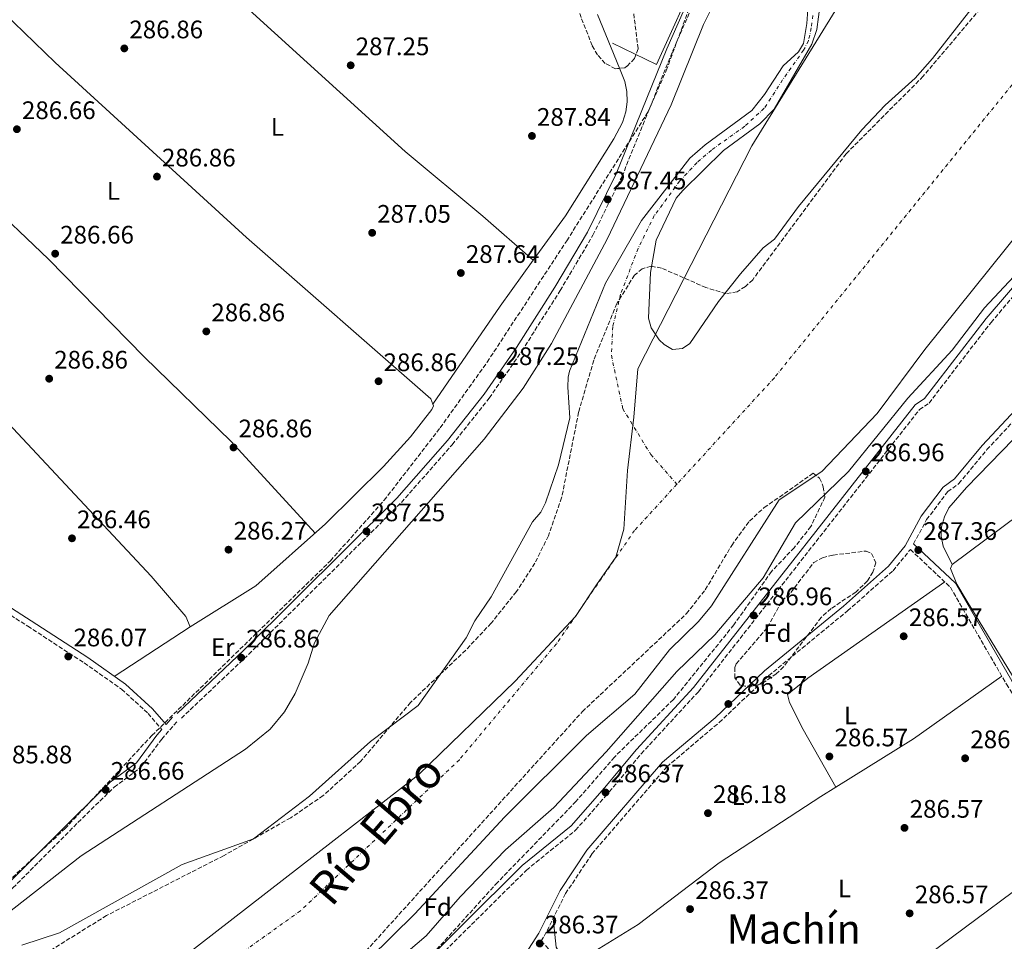
# Model space of a CAD drawing. Units: metres. Extents: x 591392 to 594522, y 4678157 to 4680491.
# Drawn here: x 592774 to 593164, y 4679330 to 4679694 of the extents above; entities that cross this region are included whole.
import ezdxf
from ezdxf.enums import TextEntityAlignment as Align

# ---------------------------------------------------------------- set-up
doc = ezdxf.new("R2010")
doc.units = ezdxf.units.M
doc.header["$MEASUREMENT"] = 0
for name, pattern in [('DGN Style 1', [1.045693079995523, 0.001739921930109024, -1.043953158065414]), ('DGN Style 3', [2.435890702152634, 1.739921930109024, -0.6959687720436097]), ('DGN Style 4', [2.7856150101045474, 1.391937544087219, -0.6959687720436097, 0.001739921930109024, -0.6959687720436097])]:
    doc.linetypes.add(name, pattern=pattern)
for name, color, linetype, lineweight in [('Acequia sin especificar', 4, 'Continuous', 0), ('Camino', 7, 'DGN Style 3', 0), ('Cauce permanente', 151, 'Continuous', 13), ('Cauce permanente (área)', 142, 'Continuous', 13), ('Cauce permanente no visto', 142, 'DGN Style 1', 13), ('Cota de punto acotado terreno', 7, 'Continuous', 0), ('Curva de nivel intermedia', 30, 'Continuous', 0), ('Eje cauce permanente (área)', 70, 'DGN Style 4', 0), ('Etiqueta de uso rústico', 92, 'Continuous', 0), ('Etiqueta de zona arbolada', 92, 'Continuous', 0), ('Límite de Autonomía', 7, 'Continuous', 0), ('Línea  de muro-pared o tapia', 1, 'Continuous', 13), ('Línea de cambio de uso (parcela vista)', 92, 'Continuous', 0), ('Margen derecho', 7, 'Continuous', 0), ('Punto acotado terreno (símbolo)', 7, 'Continuous', 0), ('Texto de Cauce (área) grande (ARGA)', 142, 'Continuous', 0), ('Texto de Área (paraje) menor', 7, 'Continuous', 0), ('Zona arbolada', 92, 'DGN Style 3', 0)]:
    doc.layers.add(name, color=color, linetype=linetype, lineweight=lineweight)
doc.styles.add('Style-Arial', font='arial.ttf')

# ---------------------------------------------------------------- blocks, each defined once
blk = doc.blocks.new('5PATER')
at = {"layer": 'Cauce permanente no visto', "linetype": 'Continuous', "lineweight": 0}
h = blk.add_hatch(color=51, dxfattribs=at)
edge = h.paths.add_edge_path()
edge.add_ellipse((0, 0), major_axis=(-0.1095731443231308, -0.1110710700762829), ratio=0.9994222409660317, start_angle=0, end_angle=360)

msp = doc.modelspace()

# ---------------------------------------------------------------- linework, layer by layer
at = {"layer": 'Acequia sin especificar', "color": 4, "linetype": 'Continuous', "lineweight": 0, "elevation": 286.7700000000041, "flags": 128}
msp.add_lwpolyline([(593140.0999999996, 4679472.140000001), (593085.9500000002, 4679434.029999999), (593077.9500000002, 4679427.58), (593078.7300000006, 4679424.470000001), (593084.0599999996, 4679413.710000001), (593097.0300000003, 4679390.939999999)], dxfattribs=at)
at = {"layer": 'Acequia sin especificar', "color": 4, "linetype": 'Continuous', "lineweight": 0}
for points in [[(593317.2100000001, 4679674.02, 287.3899999999995), (593313.5800000001, 4679663.939999999, 286.5399999999936), (593309.0700000003, 4679657.24, 286.4799999999959), (593242.6399999997, 4679598.369999999, 286.1600000000035), (593239.6900000004, 4679594.199999999, 286.1600000000035), (593241.6399999997, 4679590.939999999, 286.1600000000035), (593258.5099999999, 4679570.949999999, 286.1600000000035), (593260.3600000005, 4679568.42, 286.1600000000035), (593260, 4679567.210000001, 285.8600000000006), (593255.1900000004, 4679562.51, 286.1600000000035), (593143.1100000005, 4679478.99, 286.1600000000035), (593142.4299999997, 4679477.480000001, 286.1600000000035), (593144.9199999999, 4679471.230000001, 286.1600000000035), (593148.9400000004, 4679464.310000001, 286.0599999999977), (593181.0899999999, 4679411.66, 286.1199999999953), (593200.7300000006, 4679381.680000001, 285.5899999999965), (593210.6799999997, 4679364.289999999, 285.8399999999965), (593217.8300000001, 4679355.32, 285.8600000000006)], [(593097.0300000003, 4679390.939999999, 286.7700000000041), (593091.1500000004, 4679387.27, 285.8699999999953), (593050.9500000002, 4679361.050000001, 286.429999999993), (593018.8399999999, 4679336.699999999, 286.3999999999942), (592994.9000000004, 4679321.880000001, 286.4700000000012), (592994.1900000004, 4679319.76, 286.4700000000012), (592995.2999999998, 4679316.939999999, 286.4700000000012), (592997.1900000004, 4679315.430000001, 286.4700000000012)]]:
    msp.add_polyline3d(points, dxfattribs=at)
at = {"layer": 'Camino', "color": 7, "linetype": 'DGN Style 3', "lineweight": 0}
for points in [[(592928.7799999998, 4679312.649999999, 285.7299999999958), (592974.6599999992, 4679358.170000004, 286.0399999999936), (592994.1200000009, 4679373.930000001, 285.7299999999958), (593007.4499999993, 4679389.100000003, 286.3500000000059), (593020.0799999981, 4679404.190000003, 286.0399999999936), (593042.6700000013, 4679428.710000001, 286.3500000000059), (593130.1000000003, 4679540.220000001, 286.6499999999942), (593133.8999999979, 4679542.820000002, 286.6499999999942), (593158.4299999991, 4679574.730000001, 286.6499999999942), (593234.8000000007, 4679663.489999999, 287.270000000004), (593284.1600000003, 4679724.289999999, 286.9600000000065), (593385.699999998, 4679847, 286.6499999999942), (593399.1999999983, 4679866.440000001, 286.6499999999942)], [(592838.2100000003, 4679418.25, 286.3500000000059), (592864.8200000002, 4679443.500000001, 286.3500000000059), (592925.2300000006, 4679503.530000002, 286.6600000000036), (592945.3200000002, 4679526.350000002, 286.6600000000036), (592959.9899999974, 4679544.810000001, 286.6600000000036), (592972.8199999996, 4679563.34, 286.6600000000036), (592988.0199999989, 4679587.280000002, 287.270000000004), (593000.9899999974, 4679609.190000002, 286.9600000000065), (593012.4899999974, 4679632.410000003, 286.9600000000065), (593032.4899999978, 4679681.920000004, 286.9600000000065), (593041.3000000011, 4679701.960000002, 286.9600000000065)], [(593127.7800000003, 4679487.170000002, 286.9400000000024), (593132.9699999981, 4679496.739999998, 288.800000000003), (593141.2899999997, 4679507.81, 288.1900000000023), (593145.6999999997, 4679510.970000001, 288.1900000000023), (593156.8099999985, 4679524.399999999, 287.270000000004), (593173.8399999985, 4679542.640000002, 287.8800000000046), (593193.4099999998, 4679561.750000001, 288.1900000000023), (593212.1000000002, 4679581.800000001, 287.8800000000046), (593233.0199999993, 4679601.850000002, 288.1900000000023), (593235.3299999982, 4679605.430000001, 288.1900000000023), (593257.6700000011, 4679627.059999999, 288.5000000000001), (593291.2300000001, 4679657.79, 287.8800000000046), (593307.3599999992, 4679671.109999999, 287.8800000000046), (593317.1900000017, 4679676.370000001, 287.8800000000046), (593335.3099999978, 4679681.34, 288.5000000000001), (593385.4200000007, 4679687.399999999, 288.1900000000023), (593397.4300000003, 4679686.57, 288.1900000000023), (593399.2499999997, 4679686.080000003, 288.4900000000052)], [(592633.4964033468, 4679544.118421842, 286.9700000000011), (592634.2600000012, 4679543.500000001, 286.9700000000011), (592646.0499999997, 4679536.450000001, 286.9700000000011), (592662.7199999974, 4679529.52, 286.9700000000011), (592677.7699999991, 4679524.270000001, 286.9700000000011), (592688.640000001, 4679518.670000002, 286.9700000000011), (592703.5899999999, 4679505.5, 286.9700000000011), (592720.4499999998, 4679492.510000002, 286.9700000000011), (592723.969999998, 4679488.980000001, 286.9700000000011), (592738.6399999997, 4679477.800000002, 286.6600000000036), (592756.3400000001, 4679468.09, 286.6600000000036), (592777.4600000003, 4679454.600000003, 286.6600000000036), (592799.7800000008, 4679440.120000001, 286.6600000000036), (592814.550000001, 4679429.710000002, 286.6600000000036), (592825.0399999984, 4679420.140000001, 286.6600000000036), (592830.480000001, 4679413.820000002, 287.0200000000041)], [(593166.1999999986, 4679061.989999999, 285.429999999993), (593171.2600000012, 4679079.530000003, 285.7299999999958), (593190.7199999985, 4679130.910000001, 285.7299999999958), (593194.6400000012, 4679147.86, 285.7299999999958), (593189.8299999967, 4679157.200000001, 285.7299999999958), (593176.8200000002, 4679172.070000002, 285.7299999999958), (593152.4899999979, 4679193.790000001, 286.0399999999936), (593068.6799999998, 4679258.31, 286.9600000000065), (593021.3900000001, 4679293.239999998, 286.6499999999942), (593004.519999999, 4679306.54, 287.270000000004), (592991.6000000018, 4679318.100000002, 286.9600000000065), (592980.5199999998, 4679330.190000002, 286.070000000007), (592981.739999998, 4679332.090000001, 286.3500000000059), (592990.149999999, 4679348.899999999, 286.6600000000036), (593000.5899999995, 4679364.59, 286.6600000000036), (593030.2500000005, 4679399.080000003, 286.3500000000059), (593050.9300000003, 4679416.550000001, 286.6600000000036), (593070.469999998, 4679435.030000002, 286.3500000000059), (593101.6800000002, 4679460.670000002, 286.3500000000059), (593119.6599999998, 4679476.550000003, 286.9600000000065), (593126.5300000008, 4679484.920000004, 286.9400000000024), (593142.3500000014, 4679470.020000001, 286.6499999999942), (593164.5300000011, 4679431.710000004, 286.6499999999942), (593217.3700000008, 4679347.989999999, 285.7299999999958)], [(592726.7899999988, 4679308.440000002, 286.6600000000036), (592748.9299999983, 4679331.02, 286.9700000000011), (592771.5899999986, 4679351.149999999, 286.9700000000011), (592797.2899999986, 4679377, 286.3600000000005), (592811.6499999975, 4679391.000000001, 286.3600000000005), (592822.1999999997, 4679398.870000001, 286.6600000000036), (592830.4400000009, 4679409.950000001, 286.6600000000036), (592836.5499999997, 4679417, 286.3600000000005)]]:
    msp.add_polyline3d(points, dxfattribs=at)
at = {"layer": 'Cauce permanente', "color": 151, "linetype": 'Continuous', "lineweight": 13}
for points in [[(593390.5499999998, 4679877.859999999, 281.8699999999953), (593374.7800000003, 4679855.65, 281.8699999999953), (593330.6200000001, 4679803.140000001, 281.8699999999953), (593309.0999999996, 4679778.75, 281.8699999999953), (593283.6399999997, 4679746.890000001, 281.8699999999953), (593203.8899999997, 4679653.07, 281.8699999999953), (593132.2999999998, 4679563.99, 281.8699999999953), (593113.3799999999, 4679538.720000001, 281.8699999999953), (593091.5, 4679515.730000001, 281.8699999999953), (593074.6200000001, 4679504.58, 281.8699999999953), (593047.9100000003, 4679462.600000001, 281.8699999999953), (593042.7800000003, 4679456.51, 281.8699999999953), (593031.2699999996, 4679445.289999999, 281.8699999999953), (593017.5999999996, 4679427.77, 281.8699999999953), (592998.4600000001, 4679411.41, 281.8699999999953), (592966.0199999996, 4679379.060000001, 281.8699999999953), (592930.4800000006, 4679340.9, 281.8699999999953), (592867.2999999998, 4679278.52, 281.929999999993)], [(593090.8300000001, 4679700.51, 281.8699999999953), (593089.4900000002, 4679690.449999999, 281.8699999999953), (593087.5499999998, 4679684.689999999, 281.8699999999953), (593072.5999999996, 4679658.939999999, 281.8699999999953), (593067, 4679653.220000001, 281.8699999999953), (593052.6299999999, 4679642.699999999, 281.8699999999953), (593036.4800000006, 4679626.789999999, 281.8699999999953), (593033.9000000004, 4679623.789999999, 281.8699999999953), (593026.0199999996, 4679607.25, 281.8699999999953), (593023.7000000002, 4679594.449999999, 281.8699999999953), (593022.9100000003, 4679576.359999999, 281.8699999999953), (593023.9699999997, 4679572.550000001, 281.8699999999953), (593027.2000000002, 4679567.880000001, 281.8699999999953), (593029.2100000001, 4679565.949999999, 281.8699999999953), (593032.5, 4679563.960000001, 281.8699999999953), (593036.4100000003, 4679564.4, 281.8699999999953), (593039.3600000005, 4679566.430000001, 281.8699999999953), (593050.6100000005, 4679582.99, 281.8699999999953), (593059.3799999999, 4679593.930000001, 281.8699999999953), (593068.3499999996, 4679604.15, 281.8699999999953), (593072.7999999998, 4679607.640000001, 281.8699999999953), (593082.3200000003, 4679620.529999999, 281.8699999999953), (593107.3399999999, 4679650.859999999, 281.8699999999953), (593116.5499999998, 4679660.550000001, 281.8999999999942), (593128.4199999999, 4679671.289999999, 282.1699999999983), (593135.29, 4679679.029999999, 282.179999999993), (593173.2800000003, 4679727.600000001, 282.179999999993)], [(592775.0700000003, 4679328.51, 280.6499999999942), (592790.0199999996, 4679333.380000001, 281.2599999999948), (592838.5499999998, 4679360.359999999, 281.570000000007), (592866.7199999997, 4679370.57, 281.570000000007), (592888.8300000001, 4679387.390000001, 281.570000000007), (592913.0099999999, 4679409.09, 281.570000000007), (592931.8600000005, 4679423.27, 281.570000000007), (592950.8499999996, 4679450.07, 281.2599999999948), (592954.2100000001, 4679456.680000001, 281.570000000007), (592960.7699999996, 4679466.220000001, 281.570000000007), (592977.1299999999, 4679495.9, 281.570000000007), (592980.3700000001, 4679499.75, 281.570000000007), (592982.1600000003, 4679503.350000001, 281.570000000007), (592987.4000000004, 4679518.4, 281.570000000007), (592991.8300000001, 4679537.02, 281.570000000007), (592991.0800000001, 4679549.15, 281.570000000007), (592991.1500000004, 4679553.119999999, 281.570000000007), (592991.7199999997, 4679555.449999999, 281.570000000007), (593005.9199999999, 4679590.25, 281.570000000007), (593020.1399999997, 4679615.01, 281.570000000007), (593039.3399999999, 4679639.65, 281.570000000007), (593045.3399999999, 4679644.949999999, 281.570000000007), (593063.8200000003, 4679658.539999999, 281.570000000007), (593068.8499999996, 4679664.76, 281.570000000007), (593076.2599999999, 4679676.109999999, 281.570000000007), (593082.3099999996, 4679681.66, 282.0299999999988), (593084.3200000003, 4679684.970000001, 282.1900000000023), (593085.5899999999, 4679692.890000001, 282.1900000000023), (593087.9800000006, 4679726.27, 282.1900000000023)]]:
    msp.add_polyline3d(points, dxfattribs=at)
at = {"layer": 'Cauce permanente (área)', "color": 142, "linetype": 'Continuous', "lineweight": 13}
for points in [[(592867.2999999998, 4679278.52, 281.929999999993), (592930.4800000006, 4679340.9, 281.8699999999953), (592966.0199999996, 4679379.060000001, 281.8699999999953), (592998.4600000001, 4679411.41, 281.8699999999953), (593017.5999999996, 4679427.77, 281.8699999999953), (593031.2699999996, 4679445.289999999, 281.8699999999953), (593042.7800000003, 4679456.51, 281.8699999999953), (593047.9100000003, 4679462.600000001, 281.8699999999953), (593074.6200000001, 4679504.58, 281.8699999999953), (593091.5, 4679515.730000001, 281.8699999999953), (593113.3799999999, 4679538.720000001, 281.8699999999953), (593132.2999999998, 4679563.99, 281.8699999999953), (593203.8899999997, 4679653.07, 281.8699999999953), (593283.6399999997, 4679746.890000001, 281.8699999999953), (593309.0999999996, 4679778.75, 281.8699999999953), (593330.6200000001, 4679803.140000001, 281.8699999999953), (593374.7800000003, 4679855.65, 281.8699999999953), (593390.5499999998, 4679877.859999999, 281.8699999999953), (593415.2699999996, 4679923.100000001, 281.8699999999953), (593446.9000000004, 4679993, 281.8699999999953), (593459.2400000002, 4680022.24, 281.8699999999953), (593478.3099999996, 4680057.76, 282.1499999999942), (593485.5300000003, 4680072.99, 282.179999999993)], [(593090.8300000001, 4679700.51, 281.8699999999953), (593089.4900000002, 4679690.449999999, 281.8699999999953), (593087.5499999998, 4679684.689999999, 281.8699999999953), (593072.5999999996, 4679658.939999999, 281.8699999999953), (593067, 4679653.220000001, 281.8699999999953), (593052.6299999999, 4679642.699999999, 281.8699999999953), (593036.4800000006, 4679626.789999999, 281.8699999999953), (593033.9000000004, 4679623.789999999, 281.8699999999953), (593026.0199999996, 4679607.25, 281.8699999999953), (593023.7000000002, 4679594.449999999, 281.8699999999953), (593022.9100000003, 4679576.359999999, 281.8699999999953), (593023.9699999997, 4679572.550000001, 281.8699999999953), (593027.2000000002, 4679567.880000001, 281.8699999999953), (593029.2100000001, 4679565.949999999, 281.8699999999953), (593032.5, 4679563.960000001, 281.8699999999953), (593036.4100000003, 4679564.4, 281.8699999999953), (593039.3600000005, 4679566.430000001, 281.8699999999953), (593050.6100000005, 4679582.99, 281.8699999999953), (593059.3799999999, 4679593.930000001, 281.8699999999953), (593068.3499999996, 4679604.15, 281.8699999999953), (593072.7999999998, 4679607.640000001, 281.8699999999953), (593082.3200000003, 4679620.529999999, 281.8699999999953), (593107.3399999999, 4679650.859999999, 281.8699999999953), (593116.5499999998, 4679660.550000001, 281.8999999999942), (593128.4199999999, 4679671.289999999, 282.1699999999983), (593135.29, 4679679.029999999, 282.179999999993), (593173.2800000003, 4679727.600000001, 282.179999999993)], [(592775.0700000003, 4679328.51, 280.6499999999942), (592790.0199999996, 4679333.380000001, 281.2599999999948), (592838.5499999998, 4679360.359999999, 281.570000000007), (592866.7199999997, 4679370.57, 281.570000000007), (592888.8300000001, 4679387.390000001, 281.570000000007), (592913.0099999999, 4679409.09, 281.570000000007), (592931.8600000005, 4679423.27, 281.570000000007), (592950.8499999996, 4679450.07, 281.2599999999948), (592954.2100000001, 4679456.680000001, 281.570000000007), (592960.7699999996, 4679466.220000001, 281.570000000007), (592977.1299999999, 4679495.9, 281.570000000007), (592980.3700000001, 4679499.75, 281.570000000007), (592982.1600000003, 4679503.350000001, 281.570000000007), (592987.4000000004, 4679518.4, 281.570000000007), (592991.8300000001, 4679537.02, 281.570000000007), (592991.0800000001, 4679549.15, 281.570000000007), (592991.1500000004, 4679553.119999999, 281.570000000007), (592991.7199999997, 4679555.449999999, 281.570000000007), (593005.9199999999, 4679590.25, 281.570000000007), (593020.1399999997, 4679615.01, 281.570000000007), (593039.3399999999, 4679639.65, 281.570000000007), (593045.3399999999, 4679644.949999999, 281.570000000007), (593063.8200000003, 4679658.539999999, 281.570000000007), (593068.8499999996, 4679664.76, 281.570000000007), (593076.2599999999, 4679676.109999999, 281.570000000007), (593082.3099999996, 4679681.66, 282.0299999999988), (593084.3200000003, 4679684.970000001, 282.1900000000023), (593085.5899999999, 4679692.890000001, 282.1900000000023), (593087.9800000006, 4679726.27, 282.1900000000023)]]:
    msp.add_polyline3d(points, dxfattribs=at)
at = {"layer": 'Curva de nivel intermedia', "color": 30, "linetype": 'Continuous', "lineweight": 0, "elevation": 285, "flags": 128}
for points in [[(593097.6700000003, 4679947.749999999), (593102.25, 4679927.769999999), (593099.7700000012, 4679911.199999999), (593098.5199999996, 4679869.720000001), (593094.8000000002, 4679834.430000001), (593087.4300000007, 4679800.329999999), (593062.77, 4679731.709999999), (593054.0400000017, 4679711.380000001), (593044.6500000017, 4679692.520000001), (593031.9800000006, 4679660.699999998), (593006.6700000014, 4679607.63), (592984.5499999998, 4679566.359999999), (592973.3200000003, 4679548.659999999), (592958.0100000015, 4679528.569999999), (592896.6200000001, 4679458.880000001), (592890.8399999999, 4679447.980000001), (592888.37, 4679439.929999999), (592883.2000000001, 4679427.939999999), (592879.0100000014, 4679420.720000001), (592873.2600000004, 4679413.949999999), (592863.5700000006, 4679406.01), (592798.5500000014, 4679363.890000001), (592767.8700000015, 4679339.88), (592755.2900000018, 4679328.609999998)], [(593257.6399999998, 4679706.779999998), (593241.6200000002, 4679685.789999997), (593211.480000001, 4679649.73), (593193.9400000017, 4679625.409999998), (593177.360000001, 4679606.779999998), (593167.4500000002, 4679592.829999999), (593155.8400000007, 4679580.529999998), (593142.9900000007, 4679563.720000001), (593125.5100000015, 4679544.699999998), (593102.0199999998, 4679515.739999999), (593081.140000001, 4679495.489999999), (593068.3600000002, 4679473.749999999), (593049.2300000016, 4679451.259999999), (593034.1399999995, 4679436.719999999), (593006.1600000019, 4679404.890000001), (592985.5100000009, 4679382.890000001), (592966.4400000004, 4679366.15), (592948.5099999999, 4679347.63), (592934.9600000001, 4679332.15), (592915.4900000017, 4679315.579999999)]]:
    msp.add_lwpolyline(points, dxfattribs=at)
at = {"layer": 'Eje cauce permanente (área)', "color": 70, "linetype": 'DGN Style 4', "lineweight": 0}
for points in [[(593202.3700000001, 4679710.859999999, 281.8899999999995), (593174.0300000003, 4679677.640000001, 282.0399999999936), (593072.7300000006, 4679552.82, 281.8699999999953), (593034.1900000004, 4679510.730000001, 281.7299999999959)], [(593087.9299999997, 4679696.050000001, 282.0399999999936), (593087.3499999996, 4679691.100000001, 282.0399999999936), (593086.1799999997, 4679686, 282.0399999999936), (593084.29, 4679682.359999999, 281.9600000000065), (593076, 4679670.57, 281.7700000000041), (593068.7199999997, 4679659.350000001, 281.7200000000012), (593061.0099999999, 4679652.220000001, 281.7400000000052), (593047.8200000003, 4679642.84, 281.7200000000012), (593042.1399999997, 4679637.890000001, 281.7100000000065), (593035.2999999998, 4679630.609999999, 281.6999999999971), (593025.2599999999, 4679616.92, 281.6999999999971), (593018.8600000005, 4679603.960000001, 281.7100000000065), (593011.9100000003, 4679585.869999999, 281.679999999993), (593008.8499999996, 4679573.060000001, 281.6999999999971), (593008.2699999996, 4679561.699999999, 281.7200000000012), (593012.7800000003, 4679540.59, 281.6900000000023), (593023.8399999999, 4679522.529999999, 281.6900000000023), (593034.1900000004, 4679510.730000001, 281.7299999999959)], [(593034.1900000004, 4679510.730000001, 281.7299999999959), (593017.4800000006, 4679492.49, 281.7200000000012), (592986.5599999996, 4679447.689999999, 281.7100000000065), (592948.1799999997, 4679401.82, 281.7200000000012), (592885.2599999999, 4679342.08, 281.7400000000052), (592824.79, 4679298.84, 281.5099999999948), (592786.4100000003, 4679271.109999999, 281.3099999999977), (592750.1500000004, 4679239.100000001, 281.0099999999948), (592725.2400000002, 4679214.1834, 281.4639000000025), (592724.3262, 4679213.269300001, 281.4805000000051), (592712.8300000001, 4679201.77, 281.6900000000023), (592680.8399999999, 4679162.300000001, 281.6399999999995), (592654.1900000004, 4679123.890000001, 281.4600000000065), (592628.5999999996, 4679085.49, 281.3399999999965), (592613.6699999999, 4679047.08, 281.3099999999977), (592610.4699999997, 4679005.480000001, 281.3099999999977), (592613.6699999999, 4678956.41, 281.3000000000029), (592618, 4678930.16, 281.2899999999936)]]:
    msp.add_polyline3d(points, dxfattribs=at)
at = {"layer": 'Límite de Autonomía', "color": 7, "linetype": 'Continuous', "lineweight": 0}
msp.add_polyline3d([(592811.0399999992, 4679302.16, 281.38), (592932.0899999999, 4679396.039999999, 281.69), (592970.25, 4679432.920000002, 281.5300000000001), (592994.1000000016, 4679458.440000001, 281.71), (593002.6600000003, 4679471.390000001, 281.7200000000001), (593010.0199999996, 4679481.88, 281.71), (593013.1799999997, 4679492.920000002, 281.7), (593014.6600000003, 4679516.180000001, 281.6600000000001), (593017.1999999993, 4679537.289999999, 281.7), (593018.7800000012, 4679556.330000003, 281.7800000000001), (593063.8399999999, 4679644.460000001, 281.87), (593138.6400000006, 4679765.88, 282.23), (593163.9800000006, 4679814.149999999, 282.19), (593203.3999999985, 4679905.09, 282.49), (593226.0199999996, 4679961.34, 282.8), (593252.5300000012, 4680013.84, 283.06), (593275.9299999997, 4680047.899999999, 283.14), (593311.0500000007, 4680100.59, 285.43), (593355.75, 4680160.510000002, 285.05), (593378.3900000006, 4680199.66, 284.76), (593397.9499999993, 4680240.91, 286.7800000000001)], dxfattribs=at)
at = {"layer": 'Línea  de muro-pared o tapia', "color": 1, "linetype": 'Continuous', "lineweight": 13}
msp.add_polyline3d([(593047.5599999996, 4679725.65, 287.9799999999959), (593043.1500000004, 4679714.25, 288.1100000000006), (593026.1399999997, 4679676.609999999, 288.1100000000006), (593008.7000000002, 4679685.060000001, 288.1100000000006)], dxfattribs=at)
at = {"layer": 'Línea de cambio de uso (parcela vista)', "color": 92, "linetype": 'Continuous', "lineweight": 0, "extrusion": (-0.00815420046511168, 0.0200492944016331, 0.9997657399655038), "elevation": 89275.34175249815, "flags": 128}
msp.add_lwpolyline([(-2312342.431120564, -4110489.57528817), (-2312342.431120564, -4110512.611635122)], dxfattribs=at)
at = {"layer": 'Línea de cambio de uso (parcela vista)', "color": 92, "linetype": 'Continuous', "lineweight": 0, "extrusion": (-0.616476344368988, 0.4335171640034514, 0.6572821200579348), "elevation": 1663318.264556498, "flags": 128}
msp.add_lwpolyline([(-4168909.019812346, -1450262.835969611), (-4168956.008078364, -1450263.711713936), (-4168978.341075889, -1450263.241067705)], dxfattribs=at)
at = {"layer": 'Línea de cambio de uso (parcela vista)', "color": 92, "linetype": 'Continuous', "lineweight": 0, "elevation": 286.570000000007, "flags": 128}
for points in [[(592841.6799999997, 4679454.42), (592867.6699999999, 4679470.59), (592895.25, 4679495.100000001), (592918.1699999999, 4679517.699999999), (592928.8300000001, 4679529.52), (592937.3099999996, 4679540.279999999), (592937.9500000002, 4679541.699999999), (592937.6719000004, 4679542.412799999)], [(592937.6699999999, 4679542.41), (592937.6719000004, 4679542.412799999)]]:
    msp.add_lwpolyline(points, dxfattribs=at)
at = {"layer": 'Línea de cambio de uso (parcela vista)', "color": 92, "linetype": 'Continuous', "lineweight": 0, "extrusion": (0.007001810127707753, 0.004581517760408172, 0.999964991562178), "elevation": 25876.22839153631, "flags": 128}
msp.add_lwpolyline([(592825.1429536494, 4679384.978716701), (592795.141588489, 4679365.348510677)], dxfattribs=at)
at = {"layer": 'Línea de cambio de uso (parcela vista)', "color": 92, "linetype": 'Continuous', "lineweight": 0, "extrusion": (0.005407047748534646, -0.007618229644025367, 0.9999563622537416), "elevation": -32155.91328909017, "flags": 128}
msp.add_lwpolyline([(593086.8137343961, 4679281.757565522), (593117.4933940277, 4679300.908121255), (593152.4628827997, 4679325.728841531)], dxfattribs=at)
at = {"layer": 'Línea de cambio de uso (parcela vista)', "color": 92, "linetype": 'Continuous', "lineweight": 0, "extrusion": (0.1234881826745128, -0.1577737112149137, 0.9797234940477948), "elevation": -664748.9508707246, "flags": 128}
msp.add_lwpolyline([(3351256.602601107, 3252017.919855487), (3351154.970420573, 3252020.565168336), (3351079.515480273, 3252021.014372404)], dxfattribs=at)
at = {"layer": 'Línea de cambio de uso (parcela vista)', "color": 92, "linetype": 'Continuous', "lineweight": 0}
for points in [[(592977.3295999998, 4679599.270300001, 286.570000000007), (592957.4600000001, 4679616.76, 286.8800000000047), (592926.6600000003, 4679642.289999999, 286.8800000000047), (592862.0700000003, 4679700.84, 286.8800000000047), (592794.9600000001, 4679767.689999999, 286.570000000007)], [(592937.6719000004, 4679542.412799999, 286.570000000007), (592936.8499999996, 4679544.52, 286.570000000007), (592863.9299999997, 4679608.26, 286.570000000007), (592788.2300000006, 4679677.390000001, 286.570000000007), (592759.5199999996, 4679705.25, 286.5099999999948), (592758.4748999998, 4679706.213099999, 286.5363999999972)], [(592977.3295999998, 4679599.270300001, 286.2646999999997), (592990.0800000001, 4679616.880000001, 286.6100000000006), (593009.25, 4679647.310000001, 286.8699999999953), (593012.6699999999, 4679653.680000001, 286.8800000000047), (593014, 4679657.91, 286.8800000000047), (593014.5499999998, 4679661.880000001, 286.8800000000047), (593014.4100000003, 4679665.960000001, 286.8800000000047), (593013.5800000001, 4679669.949999999, 286.8800000000047), (593011.4666999998, 4679675.146000001, 286.758600000001)], [(592734.3196999999, 4679651.503000001, 286.4134999999951), (592754.4500000002, 4679631.67, 285.9600000000065), (592756.1699999999, 4679628.029999999, 285.9600000000065), (592759.5300000003, 4679624.439999999, 285.9600000000065), (592785.7100000001, 4679599.720000001, 285.9600000000065), (592823.5099999999, 4679561.08, 285.9600000000065), (592857.9400000004, 4679527.630000001, 285.9600000000065), (592891.1100000005, 4679491.430000001, 286.2700000000041)], [(592707.3075000001, 4679601.3551, 286.3407000000007), (592722.4400000004, 4679585.27, 286.2700000000041), (592826.2800000003, 4679474.439999999, 286.2700000000041), (592840.0199999996, 4679458.49, 286.2700000000041), (592841.6799999997, 4679454.42, 286.2700000000041)], [(593143.1100000005, 4679478.99, 286.1600000000035), (593139.4400000004, 4679486.210000001, 286.4700000000012), (593138.7000000002, 4679490.140000001, 286.4700000000012), (593138.8499999996, 4679493.92, 286.4700000000012), (593139.9600000001, 4679497.82, 286.4700000000012), (593141.7100000001, 4679501.449999999, 286.4700000000012), (593148.6799999997, 4679509.5, 286.4700000000012), (593190.4247000003, 4679552.331, 286.4700000000012)], [(592994.5700000003, 4679320.9, 286.1600000000035), (592990.9000000004, 4679322.5, 286.1600000000035), (592988.5800000001, 4679324.230000001, 286.1600000000035), (592986.4800000006, 4679327.77, 286.3399999999965), (592985.2400000002, 4679339.09, 286.4600000000065)]]:
    msp.add_polyline3d(points, dxfattribs=at)
at = {"layer": 'Margen derecho', "color": 7, "linetype": 'Continuous', "lineweight": 0}
for points in [[(592926.3999999971, 4679313.809999999, 285.7299999999958), (592972.9899999973, 4679360.039999999, 286.0399999999936), (592992.3799999974, 4679375.739999999, 285.7299999999958), (593005.5499999993, 4679390.730000001, 286.3500000000059), (593018.1999999983, 4679405.850000001, 286.0399999999936), (593040.7600000004, 4679430.330000003, 286.3500000000059), (593128.3700000005, 4679542.059999999, 286.6499999999942), (593132.159999999, 4679544.66, 286.6499999999942), (593156.489999999, 4679576.309999999, 286.6499999999942), (593232.8799999985, 4679665.100000001, 287.270000000004), (593282.2199999979, 4679725.870000001, 286.9600000000065), (593383.7100000007, 4679848.510000004, 286.6499999999942), (593397.1000000017, 4679867.81, 286.6499999999942)], [(592836.489999997, 4679420.060000001, 286.3500000000059), (592863.0799999967, 4679445.289999999, 286.3500000000059), (592923.4099999988, 4679505.25, 286.6600000000036), (592943.3999999979, 4679527.960000002, 286.6600000000036), (592957.989999997, 4679546.300000001, 286.6600000000036), (592970.7399999987, 4679564.719999999, 286.6600000000036), (592985.890000001, 4679588.590000001, 287.270000000004), (592998.7899999979, 4679610.38, 286.9600000000065), (593010.2099999997, 4679633.440000002, 286.9600000000065), (593030.1900000002, 4679682.899999999, 286.9600000000065), (593039.1299999985, 4679703.230000001, 286.9600000000065)], [(593124.5300000003, 4679486.420000004, 287.5800000000018), (593130.8599999981, 4679498.090000001, 288.800000000003), (593139.5199999994, 4679509.620000003, 288.1900000000023), (593143.9800000008, 4679512.82, 288.1900000000023), (593154.9299999988, 4679526.06, 287.270000000004), (593172.0500000003, 4679544.390000002, 287.8800000000046), (593191.6299999983, 4679563.49, 288.1900000000023), (593210.3199999988, 4679583.56, 287.8800000000046), (593231.0799999969, 4679603.45, 288.1900000000023), (593233.3900000004, 4679607.030000002, 288.1900000000023), (593255.9499999977, 4679628.88, 288.5000000000001), (593289.5899999995, 4679659.680000001, 287.8800000000046), (593305.9600000001, 4679673.190000002, 287.8800000000046), (593316.260000002, 4679678.710000001, 287.8800000000046), (593334.8200000006, 4679683.800000001, 288.5000000000001), (593385.359999998, 4679689.910000003, 288.1900000000023), (593397.8399999993, 4679689.04, 288.1900000000023)], [(592635.5201558343, 4679545.687737986, 286.9700000000011), (592635.6900000017, 4679545.550000003, 286.9700000000011), (592647.1799999983, 4679538.690000002, 286.9700000000011), (592663.6200000005, 4679531.859999999, 286.9700000000011), (592678.7500000002, 4679526.570000002, 286.9700000000011), (592690.0599999981, 4679520.750000001, 286.9700000000011), (592705.1799999991, 4679507.430000002, 286.9700000000011), (592722.1000000016, 4679494.390000002, 286.9700000000011), (592725.6199999999, 4679490.859999999, 286.9700000000011), (592740.0100000021, 4679479.899999999, 286.6600000000036), (592757.6099999996, 4679470.239999998, 286.6600000000036), (592778.8099999982, 4679456.699999999, 286.6600000000036), (592801.1800000002, 4679442.190000001, 286.6600000000036), (592816.12, 4679431.660000001, 286.6600000000036), (592826.8299999988, 4679421.88, 286.6600000000036), (592832.1299999984, 4679415.730000001, 287.0099999999949), (592834.6599999986, 4679418.640000002, 286.3600000000005)], [(592969.0199999998, 4679316.910000001, 286.0399999999936), (592979.5599999987, 4679333.320000002, 286.3500000000059), (592987.980000001, 4679350.160000003, 286.6600000000036), (592998.589999999, 4679366.100000003, 286.6600000000036), (593028.4800000001, 4679400.86, 286.3500000000059), (593049.2600000006, 4679418.410000001, 286.6600000000036), (593068.8099999973, 4679436.910000001, 286.3500000000059), (593100.0500000007, 4679462.570000002, 286.3500000000059), (593117.8500000016, 4679478.289999999, 286.9600000000065), (593124.5300000003, 4679486.420000004, 287.5800000000018)], [(593127.7800000003, 4679487.170000002, 286.9400000000024), (593144.3299999973, 4679471.59, 286.6499999999942), (593166.6700000024, 4679433.010000004, 286.6499999999942), (593219.4899999975, 4679349.330000003, 285.7299999999958)], [(592725.0100000018, 4679310.190000002, 286.6600000000036), (592747.1999999982, 4679332.830000003, 286.9700000000011), (592769.8699999996, 4679352.969999999, 286.9700000000011), (592795.5300000019, 4679378.77, 286.3600000000005), (592810.0300000014, 4679392.910000003, 286.3600000000005), (592820.4099999993, 4679400.65, 286.6600000000036), (592828.4899999973, 4679411.52, 286.6600000000036), (592830.480000001, 4679413.820000002, 287.0200000000041)]]:
    msp.add_polyline3d(points, dxfattribs=at)
at = {"layer": 'Zona arbolada', "color": 92, "linetype": 'DGN Style 3', "lineweight": 0}
for points in [[(593061.5069000004, 4679850.765900001, 285.9600000000065), (593063.0499999998, 4679850.699999999, 285.9600000000065), (593066.1200000001, 4679847.730000001, 286.1699999999983), (593067.1100000005, 4679845.300000001, 286.2599999999948), (593067.1600000003, 4679841.41, 286.2599999999948), (593066.54, 4679837.4, 286.2599999999948), (593063.6299999999, 4679829.619999999, 286.2599999999948), (593031.4400000004, 4679778.76, 286.2599999999948), (593023.8700000001, 4679763.529999999, 286.2599999999948), (593016.6399999997, 4679736.77, 286.2599999999948), (593014.9400000004, 4679727.210000001, 286.2599999999948), (593015.3899999997, 4679711.25, 286.2599999999948), (593018.8200000003, 4679682.82, 286.8800000000047), (593017.4299999997, 4679679.02, 286.8800000000047), (593014.4400000004, 4679675.980000001, 286.8600000000006), (593013.5800000001, 4679675.369999999, 286.8800000000047), (593011.4666999998, 4679675.146000001, 286.9373999999953)], [(592748.1799999997, 4679333.789999999, 286.5599999999977), (592792.1900000004, 4679374.58, 286.2700000000041), (592826.54, 4679411.4, 285.9499999999971), (592897.1399999997, 4679480.460000001, 286.2799999999988), (592918.4000000004, 4679504.390000001, 286.4700000000012), (592940.5599999996, 4679533.01, 286.5800000000018), (592959.1699999999, 4679559.029999999, 286.5599999999977), (592990.6100000005, 4679606.970000001, 286.8800000000047), (593022.7400000002, 4679657.880000001, 286.7899999999936), (593029.9600000001, 4679674.27, 287.0500000000029), (593044.2000000002, 4679712.800000001, 287.1999999999971)], [(593015.3899999997, 4679711.25, 286.2599999999948), (593018.8200000003, 4679682.82, 286.8800000000047), (593017.4299999997, 4679679.02, 286.8800000000047), (593014.4400000004, 4679675.980000001, 286.8600000000006), (593013.5800000001, 4679675.369999999, 286.8800000000047), (593009.9000000004, 4679674.980000001, 286.9799999999959), (593005.8399999999, 4679677.08, 287.1199999999953), (593002.75, 4679680.449999999, 287.179999999993), (593000.7199999997, 4679684.109999999, 287.179999999993), (592996.29, 4679695.189999999, 287.179999999993)], [(593022.7400000002, 4679657.880000001, 286.7899999999936), (593029.9600000001, 4679674.27, 287.0500000000029), (593044.2000000002, 4679712.800000001, 287.1999999999971)], [(593160.4600000001, 4679706.130000001, 282.8899999999995), (593131.5800000001, 4679672, 282.8899999999995), (593101.1200000001, 4679641.359999999, 282.8899999999995), (593064.1600000003, 4679591.600000001, 282.8899999999995), (593061.2800000003, 4679588.84, 282.8899999999995), (593058.04, 4679586.84, 282.8899999999995), (593053.5700000003, 4679586.08, 282.8899999999995), (593045.6900000004, 4679588.460000001, 282.8899999999995), (593028.0700000003, 4679596.180000001, 282.6699999999983), (593023.9500000002, 4679596.91, 282.5800000000018), (593020.5, 4679595.890000001, 282.5099999999948), (593017.4299999997, 4679593.430000001, 282.4499999999971), (593010.4000000004, 4679582.15, 282.2700000000041), (593001.29, 4679559.720000001, 282.0599999999977), (592995.3099999996, 4679539.210000001, 281.9700000000012), (592988.5999999996, 4679505.41, 281.9700000000012), (592983.3600000005, 4679490.300000001, 281.8000000000029), (592978.04, 4679479.51, 281.679999999993), (592970.7100000001, 4679468.289999999, 281.6600000000035), (592960.75, 4679455.82, 281.6600000000035), (592950.6900000004, 4679445.15, 281.6600000000035), (592928.8499999996, 4679424.51, 281.6600000000035), (592909.0800000001, 4679401.119999999, 281.6600000000035), (592894.2699999996, 4679387.619999999, 281.6600000000035), (592881.4400000004, 4679378.880000001, 281.6600000000035), (592854.9299999997, 4679363.880000001, 281.6600000000035), (592808.6200000001, 4679340.230000001, 281.6600000000035), (592774.3399999999, 4679318.9, 281.6600000000035)], [(593160.4600000001, 4679706.130000001, 282.8899999999995), (593131.5800000001, 4679672, 282.8899999999995), (593101.1200000001, 4679641.359999999, 282.8899999999995), (593064.1600000003, 4679591.600000001, 282.8899999999995), (593061.2800000003, 4679588.84, 282.8899999999995), (593058.04, 4679586.84, 282.8899999999995), (593053.5700000003, 4679586.08, 282.8899999999995), (593045.6900000004, 4679588.460000001, 282.8899999999995), (593028.0700000003, 4679596.180000001, 282.6699999999983), (593023.9500000002, 4679596.91, 282.5800000000018), (593020.5, 4679595.890000001, 282.5099999999948), (593017.4299999997, 4679593.430000001, 282.4499999999971), (593010.4000000004, 4679582.15, 282.2700000000041), (593001.29, 4679559.720000001, 282.0599999999977), (592995.3099999996, 4679539.210000001, 281.9700000000012), (592988.5999999996, 4679505.41, 281.9700000000012), (592983.3600000005, 4679490.300000001, 281.8000000000029), (592978.04, 4679479.51, 281.679999999993), (592970.7100000001, 4679468.289999999, 281.6600000000035), (592960.75, 4679455.82, 281.6600000000035), (592950.6900000004, 4679445.15, 281.6600000000035), (592928.8499999996, 4679424.51, 281.6600000000035), (592909.0800000001, 4679401.119999999, 281.6600000000035), (592894.2699999996, 4679387.619999999, 281.6600000000035)], [(593011.4666999998, 4679675.146000001, 286.9373999999953), (593009.9000000004, 4679674.980000001, 286.9799999999959), (593005.8399999999, 4679677.08, 287.1199999999953), (593002.75, 4679680.449999999, 287.179999999993), (593000.7199999997, 4679684.109999999, 287.179999999993), (592996.29, 4679695.189999999, 287.179999999993), (592993.9545999998, 4679703.313999999, 287.179999999993)], [(592704.4000000004, 4679286.640000001, 286.2599999999948), (592748.1799999997, 4679333.789999999, 286.5599999999977), (592792.1900000004, 4679374.58, 286.2700000000041), (592826.54, 4679411.4, 285.9499999999971), (592897.1399999997, 4679480.460000001, 286.2799999999988), (592918.4000000004, 4679504.390000001, 286.4700000000012), (592940.5599999996, 4679533.01, 286.5800000000018), (592959.1699999999, 4679559.029999999, 286.5599999999977), (592990.6100000005, 4679606.970000001, 286.8800000000047), (593022.7400000002, 4679657.880000001, 286.7899999999936)], [(592904.6699999999, 4679318.949999999, 282.7899999999936), (592996.79, 4679420.83, 282.179999999993), (593037.9900000002, 4679459.57, 282.179999999993), (593045.4100000003, 4679469.02, 282.179999999993), (593055.8499999996, 4679486.539999999, 282.179999999993), (593062.9199999999, 4679496.189999999, 282.179999999993), (593068.7000000002, 4679501.52, 282.179999999993), (593076.7100000001, 4679507.039999999, 282.3399999999965), (593088.0300000003, 4679515.109999999, 284.3300000000018), (593090.6500000004, 4679513.130000001, 285.5599999999977), (593092.0899999999, 4679509.710000001, 286.1699999999983), (593092.7199999997, 4679505.67, 286.1699999999983), (593087.1900000004, 4679494.02, 286.1699999999983), (593080.5899999999, 4679485.65, 286.4700000000012), (593071.5800000001, 4679476.210000001, 286.4700000000012), (593056.7199999997, 4679455.140000001, 286.4700000000012), (593032.7999999998, 4679425.630000001, 286.4700000000012), (593009.4699999997, 4679402.880000001, 286.1699999999983), (592994.2800000003, 4679385.32, 286.1699999999983), (592963.2400000002, 4679353.350000001, 286.1699999999983), (592938.7699999996, 4679326.350000001, 286.1699999999983)], [(592904.6699999999, 4679318.949999999, 282.7899999999936), (592996.79, 4679420.83, 282.179999999993), (593037.9900000002, 4679459.57, 282.179999999993), (593045.4100000003, 4679469.02, 282.179999999993), (593055.8499999996, 4679486.539999999, 282.179999999993), (593062.9199999999, 4679496.189999999, 282.179999999993), (593068.7000000002, 4679501.52, 282.179999999993), (593076.7100000001, 4679507.039999999, 282.3399999999965), (593088.0300000003, 4679515.109999999, 284.3300000000018), (593090.6500000004, 4679513.130000001, 285.5599999999977), (593092.0899999999, 4679509.710000001, 286.1699999999983), (593092.7199999997, 4679505.67, 286.1699999999983), (593087.1900000004, 4679494.02, 286.1699999999983), (593080.5899999999, 4679485.65, 286.4700000000012), (593071.5800000001, 4679476.210000001, 286.4700000000012), (593056.7199999997, 4679455.140000001, 286.4700000000012), (593032.7999999998, 4679425.630000001, 286.4700000000012), (593009.4699999997, 4679402.880000001, 286.1699999999983), (592994.2800000003, 4679385.32, 286.1699999999983), (592963.2400000002, 4679353.350000001, 286.1699999999983), (592938.7699999996, 4679326.350000001, 286.1699999999983)], [(593060.9900000002, 4679430.92, 287.3899999999995), (593059.1600000003, 4679431.310000001, 287.3899999999995), (593057.1399999997, 4679434.16, 287.3899999999995), (593057.0800000001, 4679438.220000001, 287.1499999999942), (593057.6900000004, 4679439.67, 287.0899999999965), (593069.9900000002, 4679454.17, 287.0899999999965), (593075.7800000003, 4679464.689999999, 286.7899999999936), (593079.2000000002, 4679467.9, 286.7799999999988), (593088.3200000003, 4679479.779999999, 287.0899999999965), (593091.8300000001, 4679481.680000001, 287.0899999999965), (593096.0300000003, 4679482.74, 287.0899999999965), (593109.0700000003, 4679484.33, 287.0899999999965), (593111.2000000002, 4679483.380000001, 287.0899999999965), (593112.8899999997, 4679479.720000001, 287.0899999999965), (593111.7300000006, 4679476.029999999, 286.9900000000052), (593109.5499999998, 4679472.5, 286.8300000000018), (593104.9900000002, 4679468.09, 286.7299999999959), (593095.1699999999, 4679461.600000001, 286.7599999999948), (593091.29, 4679458.07, 286.9400000000023), (593076.3700000001, 4679438.539999999, 287.0899999999965), (593073.5099999999, 4679435.789999999, 287.2299999999959), (593067.7800000003, 4679431.850000001, 287.3899999999995), (593063.8300000001, 4679430.949999999, 287.3899999999995), (593060.9900000002, 4679430.92, 287.3899999999995)], [(592894.2699999996, 4679387.619999999, 281.6600000000035), (592881.4400000004, 4679378.880000001, 281.6600000000035), (592854.9299999997, 4679363.880000001, 281.6600000000035), (592808.6200000001, 4679340.230000001, 281.6600000000035), (592774.3399999999, 4679318.9, 281.6600000000035)]]:
    msp.add_polyline3d(points, dxfattribs=at)
msp.add_polyline3d([(593063.8300000001, 4679430.949999999, 287.3899999999995), (593060.9900000002, 4679430.92, 287.3899999999995), (593059.1600000003, 4679431.310000001, 287.3899999999995), (593057.1399999997, 4679434.16, 287.3899999999995), (593057.0800000001, 4679438.220000001, 287.1499999999942), (593057.6900000004, 4679439.67, 287.0899999999965), (593069.9900000002, 4679454.17, 287.0899999999965), (593075.7800000003, 4679464.689999999, 286.7899999999936), (593079.2000000002, 4679467.9, 286.7799999999988), (593088.3200000003, 4679479.779999999, 287.0899999999965), (593091.8300000001, 4679481.680000001, 287.0899999999965), (593096.0300000003, 4679482.74, 287.0899999999965), (593109.0700000003, 4679484.33, 287.0899999999965), (593111.2000000002, 4679483.380000001, 287.0899999999965), (593112.8899999997, 4679479.720000001, 287.0899999999965), (593111.7300000006, 4679476.029999999, 286.9900000000052), (593109.5499999998, 4679472.5, 286.8300000000018), (593104.9900000002, 4679468.09, 286.7299999999959), (593095.1699999999, 4679461.600000001, 286.7599999999948), (593091.29, 4679458.07, 286.9400000000023), (593076.3700000001, 4679438.539999999, 287.0899999999965), (593073.5099999999, 4679435.789999999, 287.2299999999959), (593067.7800000003, 4679431.850000001, 287.3899999999995)], close=True, dxfattribs=at)

# ---------------------------------------------------------------- block references
at = {"layer": 'Punto acotado terreno (símbolo)', "color": 7, "linetype": 'Continuous', "lineweight": 0, "xscale": 10, "yscale": 10, "zscale": 10}
for p in [(592815.6399999994, 4679683.020000001, 286.860000000001), (592905.1700000019, 4679676.34, 287.25), (592773.1599999998, 4679651.080000003, 286.6600000000039), (592976.8599999986, 4679648.420000002, 287.839999999997), (592828.5499999998, 4679632.34, 286.860000000001), (593006.8099999978, 4679623.320000002, 287.4499999999971), (592913.6599999989, 4679610.120000003, 287.0500000000034), (592788.2899999976, 4679601.870000003, 286.6600000000039), (592948.730000001, 4679594.230000001, 287.6399999999995), (592848.0699999997, 4679571.140000001, 286.860000000001), (592964.449999999, 4679553.840000001, 287.25), (592785.9200000005, 4679552.45, 286.860000000001), (592916.1900000013, 4679551.440000002, 286.860000000001), (592858.8299999976, 4679525.270000001, 286.860000000001), (593108.8900000007, 4679515.82, 286.9600000000069), (592911.4200000014, 4679492.100000002, 287.25), (592794.9400000017, 4679489.350000003, 286.4700000000016), (592856.8500000017, 4679484.86, 286.2700000000041), (593129.66, 4679484.710000001, 287.360000000001), (593064.5, 4679458.899999999, 286.9600000000069), (593123.8799999978, 4679450.63, 286.5700000000074), (592793.48, 4679442.640000001, 286.0700000000074), (592861.8599999986, 4679442.190000001, 286.860000000001), (593054.5300000012, 4679423.870000001, 286.3699999999958), (593094.4999999984, 4679403.110000002, 286.5700000000074), (593148.1799999987, 4679402.390000002, 286.5700000000074), (592808.2600000012, 4679389.91, 286.6600000000039), (593005.9499999996, 4679388.890000001, 286.3699999999958), (593046.4699999989, 4679380.699999999, 286.1799999999935), (593124.1999999996, 4679374.890000002, 286.5700000000074), (593039.39, 4679342.770000001, 286.3699999999958), (593126.239999998, 4679341.090000002, 286.5700000000074), (592979.9299999997, 4679329.16, 286.3699999999958)]:
    msp.add_blockref('5PATER', p, dxfattribs=at)

# ---------------------------------------------------------------- texts
at = {"layer": 'Cota de punto acotado terreno', "color": 7, "linetype": 'Continuous', "lineweight": 0, "style": 'Style-Arial'}
for s, p in [('286.86', (592817.6299999991, 4679687.019999999, 286.8600000000006)), ('287.25', (592907.149999998, 4679680.34, 287.25)), ('286.66', (592775.1499999975, 4679655.080000003, 286.6600000000035)), ('287.84', (592978.8399999995, 4679652.420000004, 287.8399999999965)), ('286.86', (592830.5300000005, 4679636.340000001, 286.8600000000006)), ('287.45', (593008.7899999984, 4679627.320000002, 287.4499999999971)), ('287.05', (592915.6399999994, 4679614.120000001, 287.0500000000029)), ('286.66', (592790.2800000015, 4679605.87, 286.6600000000035)), ('287.64', (592950.7199999987, 4679598.23, 287.6399999999995)), ('286.86', (592850.0500000005, 4679575.140000002, 286.8600000000006)), ('286.86', (592787.9100000003, 4679556.449999998, 286.8600000000006)), ('287.25', (592966.4299999995, 4679557.840000001, 287.25)), ('286.86', (592918.1700000021, 4679555.440000001, 286.8600000000006)), ('286.86', (592860.8099999985, 4679529.27, 286.8600000000006)), ('286.96', (593110.8700000015, 4679519.82, 286.9600000000065)), ('287.25', (592913.3999999977, 4679496.100000001, 287.25)), ('286.46', (592796.9299999991, 4679493.350000001, 286.4700000000012)), ('286.27', (592858.8999999973, 4679488.859999998, 286.2700000000041)), ('287.36', (593131.6400000006, 4679488.710000002, 287.3600000000006)), ('286.96', (593066.4800000007, 4679462.899999999, 286.9600000000065)), ('286.57', (593125.9400000012, 4679454.63, 286.570000000007)), ('286.07', (592795.5300000022, 4679446.640000001, 286.070000000007)), ('286.86', (592863.8399999992, 4679446.190000001, 286.8600000000006)), ('286.37', (593056.5799999988, 4679427.870000003, 286.3699999999953)), ('286.57', (593096.5500000005, 4679407.11, 286.570000000007)), ('286.57', (593150.2300000007, 4679406.390000002, 286.570000000007)), ('285.88', (592765.9099999992, 4679400.38, 285.8800000000047)), ('286.66', (592810.2500000007, 4679393.91, 286.6600000000035)), ('286.37', (593007.9999999994, 4679392.890000002, 286.3699999999953)), ('286.18', (593048.4499999996, 4679384.699999999, 286.179999999993)), ('286.57', (593126.2499999995, 4679378.889999999, 286.570000000007)), ('286.37', (593041.4400000024, 4679346.770000001, 286.3699999999953)), ('286.57', (593128.2899999979, 4679345.09, 286.570000000007)), ('286.37', (592981.9799999996, 4679333.16, 286.3699999999953))]:
    msp.add_text(s, height=7.000000000000002, dxfattribs=at).set_placement(p)
at = {"layer": 'Etiqueta de uso rústico', "color": 92, "linetype": 'Continuous', "lineweight": 0, "style": 'Style-Arial'}
for s, p in [('L', (592876.1614203785, 4679651.980009999, 287.320000000007)), ('L', (592811.2914203769, 4679626.66001, 286.7799999999988)), ('Er', (592854.595456608, 4679446.340009998, 286.6999999999971)), ('L', (593102.8414203794, 4679419.300009998, 286.5500000000029)), ('L', (593058.4514203788, 4679387.470009997, 286.2899999999936)), ('L', (593100.4514203777, 4679350.92001, 286.320000000007))]:
    msp.add_text(s, height=7.000000000000002, dxfattribs=at).set_placement(p, align=Align.MIDDLE_CENTER)
at = {"layer": 'Etiqueta de zona arbolada', "color": 92, "linetype": 'Continuous', "lineweight": 0, "style": 'Style-Arial'}
for p in [(593073.9374413649, 4679451.910009998, 286.3899999999995), (592939.5774413658, 4679343.58001, 283.2599999999948)]:
    msp.add_text('Fd', height=7.000000000000002, dxfattribs=at).set_placement(p, align=Align.MIDDLE_CENTER)
at = {"layer": 'Texto de Cauce (área) grande (ARGA)', "color": 142, "linetype": 'Continuous', "lineweight": 0, "style": 'Style-Arial'}
msp.add_text('Río Ebro', height=13, rotation=49.62059000000001, dxfattribs=at).set_placement((592897.5799999973, 4679343.210000002, 281.7700000000041))
at = {"layer": 'Texto de Área (paraje) menor', "color": 7, "linetype": 'Continuous', "lineweight": 0, "style": 'Style-Arial'}
msp.add_text('Machín', height=11.5, dxfattribs=at).set_placement((593080.4080035485, 4679334.890009999, 286.3699999999953), align=Align.MIDDLE_CENTER)

doc.saveas('drawing.dxf')
